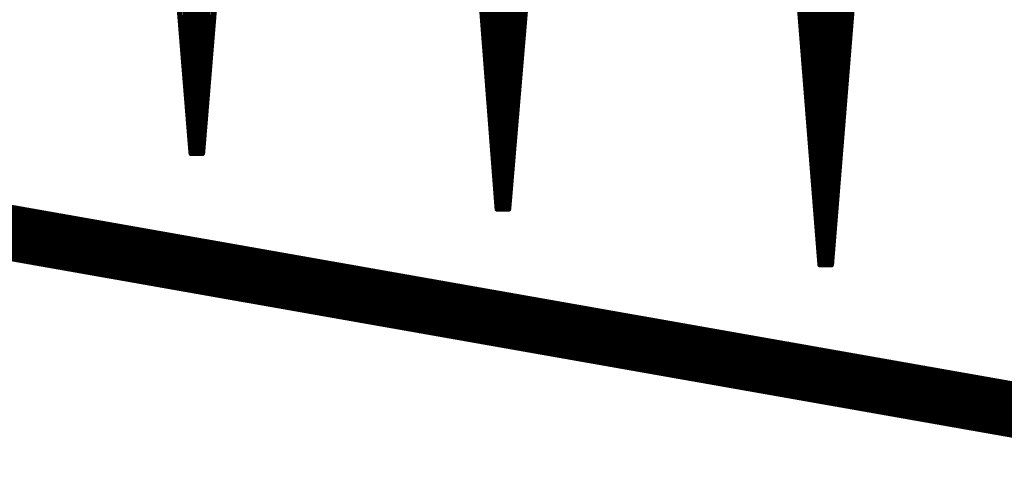
# Model space of a CAD drawing. Extents: x 0 to 22.6, y 0.5 to 8.7.
# Drawn here: x 0.4 to 0.5, y 4.3 to 4.4 of the extents above; entities that cross this region are included whole.
import ezdxf

# ---------------------------------------------------------------- set-up
doc = ezdxf.new("R2010")
doc.units = 0
doc.layers.add('MECHANICAL1', color=6, linetype='CONTINUOUS')
doc.layers.add('TOPLAYER', color=1, linetype='CONTINUOUS')

msp = doc.modelspace()

# ---------------------------------------------------------------- linework, layer by layer
at = {"layer": 'MECHANICAL1', "const_width": 0.01}
msp.add_lwpolyline([(0.131, 4.425), (22.37, 0.505)], dxfattribs=at)
at = {"layer": 'TOPLAYER', "const_width": 0.001}
for points in [[(0.38, 4.547), (0.392, 4.399)], [(0.391, 4.41133), (0.391, 4.547)], [(0.392, 4.399), (0.392, 4.547)], [(0.393, 4.399), (0.393, 4.547)], [(0.394, 4.399), (0.406, 4.547)], [(0.394, 4.399), (0.394, 4.547)], [(0.395, 4.41133), (0.395, 4.547)], [(0.38, 4.546), (0.392, 4.399)], [(0.394, 4.399), (0.406, 4.545)], [(0.435, 4.545), (0.447, 4.389)], [(0.445, 4.415), (0.445, 4.545)], [(0.446, 4.402), (0.446, 4.545)], [(0.447, 4.389), (0.447, 4.545)], [(0.448, 4.389), (0.448, 4.545)], [(0.449, 4.389), (0.462, 4.545)], [(0.449, 4.389), (0.449, 4.545)], [(0.45, 4.401), (0.45, 4.545)], [(0.451, 4.413), (0.451, 4.545)], [(0.435, 4.544), (0.447, 4.389)], [(0.449, 4.389), (0.462, 4.543)], [(0.492, 4.542), (0.505, 4.379)], [(0.492, 4.542), (0.505, 4.379)], [(0.502, 4.41662), (0.502, 4.542)], [(0.503, 4.40408), (0.503, 4.542)], [(0.504, 4.39154), (0.504, 4.542)], [(0.505, 4.379), (0.505, 4.542)], [(0.506, 4.379), (0.506, 4.542)], [(0.507, 4.379), (0.52, 4.542)], [(0.507, 4.379), (0.507, 4.542)], [(0.508, 4.39154), (0.508, 4.542)], [(0.509, 4.40408), (0.509, 4.542)], [(0.51, 4.41662), (0.51, 4.542)], [(0.507, 4.379), (0.52, 4.54)], [(0.39005, 4.423), (0.39595, 4.423)], [(0.44438, 4.423), (0.45183, 4.423)], [(0.50149, 4.423), (0.51051, 4.423)], [(0.39014, 4.422), (0.39586, 4.422)], [(0.39022, 4.421), (0.39578, 4.421)], [(0.44446, 4.422), (0.45175, 4.422)], [(0.44454, 4.421), (0.45167, 4.421)], [(0.50157, 4.422), (0.51043, 4.422)], [(0.50165, 4.421), (0.51035, 4.421)], [(0.3903, 4.42), (0.3957, 4.42)], [(0.39038, 4.419), (0.39562, 4.419)], [(0.44462, 4.42), (0.45158, 4.42)], [(0.44469, 4.419), (0.4515, 4.419)], [(0.50173, 4.42), (0.51027, 4.42)], [(0.50181, 4.419), (0.51019, 4.419)], [(0.39046, 4.418), (0.39554, 4.418)], [(0.44477, 4.418), (0.45142, 4.418)], [(0.50189, 4.418), (0.51011, 4.418)], [(0.39054, 4.417), (0.39546, 4.417)], [(0.39062, 4.416), (0.39538, 4.416)], [(0.44485, 4.417), (0.45133, 4.417)], [(0.44492, 4.416), (0.45125, 4.416)], [(0.50197, 4.417), (0.51003, 4.417)], [(0.50205, 4.416), (0.50995, 4.416)], [(0.3907, 4.415), (0.3953, 4.415)], [(0.39078, 4.414), (0.39522, 4.414)], [(0.445, 4.415), (0.45117, 4.415)], [(0.44508, 4.414), (0.45108, 4.414)], [(0.50213, 4.415), (0.50987, 4.415)], [(0.50221, 4.414), (0.50979, 4.414)], [(0.39086, 4.413), (0.39514, 4.413)], [(0.39095, 4.412), (0.39505, 4.412)], [(0.44515, 4.413), (0.451, 4.413)], [(0.44523, 4.412), (0.45092, 4.412)], [(0.50229, 4.413), (0.50971, 4.413)], [(0.50237, 4.412), (0.50963, 4.412)], [(0.39103, 4.411), (0.39497, 4.411)], [(0.39111, 4.41), (0.39489, 4.41)], [(0.44531, 4.411), (0.45083, 4.411)], [(0.44538, 4.41), (0.45075, 4.41)], [(0.50245, 4.411), (0.50955, 4.411)], [(0.50253, 4.41), (0.50947, 4.41)], [(0.39119, 4.409), (0.39481, 4.409)], [(0.44546, 4.409), (0.45067, 4.409)], [(0.50261, 4.409), (0.50939, 4.409)], [(0.39127, 4.408), (0.39473, 4.408)], [(0.39135, 4.407), (0.39465, 4.407)], [(0.44554, 4.408), (0.45058, 4.408)], [(0.44562, 4.407), (0.4505, 4.407)], [(0.50269, 4.408), (0.50931, 4.408)], [(0.50277, 4.407), (0.50923, 4.407)], [(0.39143, 4.406), (0.39457, 4.406)], [(0.39151, 4.405), (0.39449, 4.405)], [(0.44569, 4.406), (0.45042, 4.406)], [(0.44577, 4.405), (0.45033, 4.405)], [(0.50285, 4.406), (0.50915, 4.406)], [(0.50293, 4.405), (0.50907, 4.405)], [(0.39159, 4.404), (0.39441, 4.404)], [(0.39168, 4.403), (0.39432, 4.403)], [(0.44585, 4.404), (0.45025, 4.404)], [(0.44592, 4.403), (0.45017, 4.403)], [(0.50301, 4.404), (0.50899, 4.404)], [(0.50309, 4.403), (0.50891, 4.403)], [(0.39176, 4.402), (0.39424, 4.402)], [(0.446, 4.402), (0.45008, 4.402)], [(0.50317, 4.402), (0.50883, 4.402)], [(0.39184, 4.401), (0.39416, 4.401)], [(0.39192, 4.4), (0.39408, 4.4)], [(0.44608, 4.401), (0.45, 4.401)], [(0.44615, 4.4), (0.44992, 4.4)], [(0.50325, 4.401), (0.50875, 4.401)], [(0.50333, 4.4), (0.50867, 4.4)], [(0.392, 4.399), (0.394, 4.399)], [(0.392, 4.399), (0.394, 4.399)], [(0.44623, 4.399), (0.44983, 4.399)], [(0.44631, 4.398), (0.44975, 4.398)], [(0.5034, 4.399), (0.5086, 4.399)], [(0.50348, 4.398), (0.50852, 4.398)], [(0.44638, 4.397), (0.44967, 4.397)], [(0.44646, 4.396), (0.44958, 4.396)], [(0.50356, 4.397), (0.50844, 4.397)], [(0.50364, 4.396), (0.50836, 4.396)], [(0.44654, 4.395), (0.4495, 4.395)], [(0.50372, 4.395), (0.50828, 4.395)], [(0.44662, 4.394), (0.44942, 4.394)], [(0.44669, 4.393), (0.44933, 4.393)], [(0.5038, 4.394), (0.5082, 4.394)], [(0.50388, 4.393), (0.50812, 4.393)], [(0.44677, 4.392), (0.44925, 4.392)], [(0.44685, 4.391), (0.44917, 4.391)], [(0.50396, 4.392), (0.50804, 4.392)], [(0.50404, 4.391), (0.50796, 4.391)], [(0.44692, 4.39), (0.44908, 4.39)], [(0.447, 4.389), (0.449, 4.389)], [(0.447, 4.389), (0.449, 4.389)], [(0.50412, 4.39), (0.50788, 4.39)], [(0.5042, 4.389), (0.5078, 4.389)], [(0.50428, 4.388), (0.50772, 4.388)], [(0.50436, 4.387), (0.50764, 4.387)], [(0.50444, 4.386), (0.50756, 4.386)], [(0.50452, 4.385), (0.50748, 4.385)], [(0.5046, 4.384), (0.5074, 4.384)], [(0.50468, 4.383), (0.50732, 4.383)], [(0.50476, 4.382), (0.50724, 4.382)], [(0.50484, 4.381), (0.50716, 4.381)], [(0.50492, 4.38), (0.50708, 4.38)], [(0.505, 4.379), (0.507, 4.379)], [(0.505, 4.379), (0.507, 4.379)]]:
    msp.add_lwpolyline(points, dxfattribs=at)
at = {"layer": 'TOPLAYER', "const_width": 0.0005}
for points in [[(0.3898, 4.423, 1), (0.3903, 4.423, 1)], [(0.3957, 4.423, 1), (0.3962, 4.423, 1)], [(0.44413, 4.423, 1), (0.44463, 4.423, 1)], [(0.45158, 4.423, 1), (0.45208, 4.423, 1)], [(0.50124, 4.423, 1), (0.50174, 4.423, 1)], [(0.51026, 4.423, 1), (0.51076, 4.423, 1)], [(0.38989, 4.422, 1), (0.39039, 4.422, 1)], [(0.38997, 4.421, 1), (0.39047, 4.421, 1)], [(0.39553, 4.421, 1), (0.39603, 4.421, 1)], [(0.39561, 4.422, 1), (0.39611, 4.422, 1)], [(0.44421, 4.422, 1), (0.44471, 4.422, 1)], [(0.44429, 4.421, 1), (0.44479, 4.421, 1)], [(0.45142, 4.421, 1), (0.45192, 4.421, 1)], [(0.4515, 4.422, 1), (0.452, 4.422, 1)], [(0.50132, 4.422, 1), (0.50182, 4.422, 1)], [(0.5014, 4.421, 1), (0.5019, 4.421, 1)], [(0.5101, 4.421, 1), (0.5106, 4.421, 1)], [(0.51018, 4.422, 1), (0.51068, 4.422, 1)], [(0.39005, 4.42, 1), (0.39055, 4.42, 1)], [(0.39013, 4.419, 1), (0.39063, 4.419, 1)], [(0.39537, 4.419, 1), (0.39587, 4.419, 1)], [(0.39545, 4.42, 1), (0.39595, 4.42, 1)], [(0.44437, 4.42, 1), (0.44487, 4.42, 1)], [(0.44444, 4.419, 1), (0.44494, 4.419, 1)], [(0.45125, 4.419, 1), (0.45175, 4.419, 1)], [(0.45133, 4.42, 1), (0.45183, 4.42, 1)], [(0.50148, 4.42, 1), (0.50198, 4.42, 1)], [(0.50156, 4.419, 1), (0.50206, 4.419, 1)], [(0.50994, 4.419, 1), (0.51044, 4.419, 1)], [(0.51002, 4.42, 1), (0.51052, 4.42, 1)], [(0.39021, 4.418, 1), (0.39071, 4.418, 1)], [(0.39529, 4.418, 1), (0.39579, 4.418, 1)], [(0.44452, 4.418, 1), (0.44502, 4.418, 1)], [(0.45117, 4.418, 1), (0.45167, 4.418, 1)], [(0.50164, 4.418, 1), (0.50214, 4.418, 1)], [(0.50986, 4.418, 1), (0.51036, 4.418, 1)], [(0.39029, 4.417, 1), (0.39079, 4.417, 1)], [(0.39037, 4.416, 1), (0.39087, 4.416, 1)], [(0.39513, 4.416, 1), (0.39563, 4.416, 1)], [(0.39521, 4.417, 1), (0.39571, 4.417, 1)], [(0.4446, 4.417, 1), (0.4451, 4.417, 1)], [(0.44467, 4.416, 1), (0.44517, 4.416, 1)], [(0.451, 4.416, 1), (0.4515, 4.416, 1)], [(0.45108, 4.417, 1), (0.45158, 4.417, 1)], [(0.50172, 4.417, 1), (0.50222, 4.417, 1)], [(0.50175, 4.41662, 1), (0.50225, 4.41662, 1)], [(0.5018, 4.416, 1), (0.5023, 4.416, 1)], [(0.5097, 4.416, 1), (0.5102, 4.416, 1)], [(0.50975, 4.41662, 1), (0.51025, 4.41662, 1)], [(0.50978, 4.417, 1), (0.51028, 4.417, 1)], [(0.39045, 4.415, 1), (0.39095, 4.415, 1)], [(0.39053, 4.414, 1), (0.39103, 4.414, 1)], [(0.39497, 4.414, 1), (0.39547, 4.414, 1)], [(0.39505, 4.415, 1), (0.39555, 4.415, 1)], [(0.44475, 4.415, 1), (0.44525, 4.415, 1)], [(0.44475, 4.415, 1), (0.44525, 4.415, 1)], [(0.44483, 4.414, 1), (0.44533, 4.414, 1)], [(0.45083, 4.414, 1), (0.45133, 4.414, 1)], [(0.45092, 4.415, 1), (0.45142, 4.415, 1)], [(0.50188, 4.415, 1), (0.50238, 4.415, 1)], [(0.50196, 4.414, 1), (0.50246, 4.414, 1)], [(0.50954, 4.414, 1), (0.51004, 4.414, 1)], [(0.50962, 4.415, 1), (0.51012, 4.415, 1)], [(0.39061, 4.413, 1), (0.39111, 4.413, 1)], [(0.3907, 4.412, 1), (0.3912, 4.412, 1)], [(0.3948, 4.412, 1), (0.3953, 4.412, 1)], [(0.39489, 4.413, 1), (0.39539, 4.413, 1)], [(0.4449, 4.413, 1), (0.4454, 4.413, 1)], [(0.44498, 4.412, 1), (0.44548, 4.412, 1)], [(0.45067, 4.412, 1), (0.45117, 4.412, 1)], [(0.45075, 4.413, 1), (0.45125, 4.413, 1)], [(0.45075, 4.413, 1), (0.45125, 4.413, 1)], [(0.50204, 4.413, 1), (0.50254, 4.413, 1)], [(0.50212, 4.412, 1), (0.50262, 4.412, 1)], [(0.50938, 4.412, 1), (0.50988, 4.412, 1)], [(0.50946, 4.413, 1), (0.50996, 4.413, 1)], [(0.39075, 4.41133, 1), (0.39125, 4.41133, 1)], [(0.39078, 4.411, 1), (0.39128, 4.411, 1)], [(0.39086, 4.41, 1), (0.39136, 4.41, 1)], [(0.39464, 4.41, 1), (0.39514, 4.41, 1)], [(0.39472, 4.411, 1), (0.39522, 4.411, 1)], [(0.39475, 4.41133, 1), (0.39525, 4.41133, 1)], [(0.44506, 4.411, 1), (0.44556, 4.411, 1)], [(0.44513, 4.41, 1), (0.44563, 4.41, 1)], [(0.4505, 4.41, 1), (0.451, 4.41, 1)], [(0.45058, 4.411, 1), (0.45108, 4.411, 1)], [(0.5022, 4.411, 1), (0.5027, 4.411, 1)], [(0.50228, 4.41, 1), (0.50278, 4.41, 1)], [(0.50922, 4.41, 1), (0.50972, 4.41, 1)], [(0.5093, 4.411, 1), (0.5098, 4.411, 1)], [(0.39094, 4.409, 1), (0.39144, 4.409, 1)], [(0.39456, 4.409, 1), (0.39506, 4.409, 1)], [(0.44521, 4.409, 1), (0.44571, 4.409, 1)], [(0.45042, 4.409, 1), (0.45092, 4.409, 1)], [(0.50236, 4.409, 1), (0.50286, 4.409, 1)], [(0.50914, 4.409, 1), (0.50964, 4.409, 1)], [(0.39102, 4.408, 1), (0.39152, 4.408, 1)], [(0.3911, 4.407, 1), (0.3916, 4.407, 1)], [(0.3944, 4.407, 1), (0.3949, 4.407, 1)], [(0.39448, 4.408, 1), (0.39498, 4.408, 1)], [(0.44529, 4.408, 1), (0.44579, 4.408, 1)], [(0.44537, 4.407, 1), (0.44587, 4.407, 1)], [(0.45025, 4.407, 1), (0.45075, 4.407, 1)], [(0.45033, 4.408, 1), (0.45083, 4.408, 1)], [(0.50244, 4.408, 1), (0.50294, 4.408, 1)], [(0.50252, 4.407, 1), (0.50302, 4.407, 1)], [(0.50898, 4.407, 1), (0.50948, 4.407, 1)], [(0.50906, 4.408, 1), (0.50956, 4.408, 1)], [(0.39118, 4.406, 1), (0.39168, 4.406, 1)], [(0.39126, 4.405, 1), (0.39176, 4.405, 1)], [(0.39424, 4.405, 1), (0.39474, 4.405, 1)], [(0.39432, 4.406, 1), (0.39482, 4.406, 1)], [(0.44544, 4.406, 1), (0.44594, 4.406, 1)], [(0.44552, 4.405, 1), (0.44602, 4.405, 1)], [(0.45008, 4.405, 1), (0.45058, 4.405, 1)], [(0.45017, 4.406, 1), (0.45067, 4.406, 1)], [(0.5026, 4.406, 1), (0.5031, 4.406, 1)], [(0.50268, 4.405, 1), (0.50318, 4.405, 1)], [(0.50882, 4.405, 1), (0.50932, 4.405, 1)], [(0.5089, 4.406, 1), (0.5094, 4.406, 1)], [(0.39134, 4.404, 1), (0.39184, 4.404, 1)], [(0.39143, 4.403, 1), (0.39193, 4.403, 1)], [(0.39407, 4.403, 1), (0.39457, 4.403, 1)], [(0.39416, 4.404, 1), (0.39466, 4.404, 1)], [(0.4456, 4.404, 1), (0.4461, 4.404, 1)], [(0.44567, 4.403, 1), (0.44617, 4.403, 1)], [(0.44992, 4.403, 1), (0.45042, 4.403, 1)], [(0.45, 4.404, 1), (0.4505, 4.404, 1)], [(0.50275, 4.40408, 1), (0.50325, 4.40408, 1)], [(0.50276, 4.404, 1), (0.50326, 4.404, 1)], [(0.50284, 4.403, 1), (0.50334, 4.403, 1)], [(0.50866, 4.403, 1), (0.50916, 4.403, 1)], [(0.50874, 4.404, 1), (0.50924, 4.404, 1)], [(0.50875, 4.40408, 1), (0.50925, 4.40408, 1)], [(0.39151, 4.402, 1), (0.39201, 4.402, 1)], [(0.39399, 4.402, 1), (0.39449, 4.402, 1)], [(0.44575, 4.402, 1), (0.44625, 4.402, 1)], [(0.44575, 4.402, 1), (0.44625, 4.402, 1)], [(0.44983, 4.402, 1), (0.45033, 4.402, 1)], [(0.50292, 4.402, 1), (0.50342, 4.402, 1)], [(0.50858, 4.402, 1), (0.50908, 4.402, 1)], [(0.39159, 4.401, 1), (0.39209, 4.401, 1)], [(0.39167, 4.4, 1), (0.39217, 4.4, 1)], [(0.39383, 4.4, 1), (0.39433, 4.4, 1)], [(0.39391, 4.401, 1), (0.39441, 4.401, 1)], [(0.44583, 4.401, 1), (0.44633, 4.401, 1)], [(0.4459, 4.4, 1), (0.4464, 4.4, 1)], [(0.44967, 4.4, 1), (0.45017, 4.4, 1)], [(0.44975, 4.401, 1), (0.45025, 4.401, 1)], [(0.44975, 4.401, 1), (0.45025, 4.401, 1)], [(0.503, 4.401, 1), (0.5035, 4.401, 1)], [(0.50308, 4.4, 1), (0.50358, 4.4, 1)], [(0.50842, 4.4, 1), (0.50892, 4.4, 1)], [(0.5085, 4.401, 1), (0.509, 4.401, 1)], [(0.39175, 4.399, 1), (0.39225, 4.399, 1)], [(0.39175, 4.399, 1), (0.39225, 4.399, 1)], [(0.39175, 4.399, 1), (0.39225, 4.399, 1)], [(0.39175, 4.399, 1), (0.39225, 4.399, 1)], [(0.39175, 4.399, 1), (0.39225, 4.399, 1)], [(0.39275, 4.399, 1), (0.39325, 4.399, 1)], [(0.39375, 4.399, 1), (0.39425, 4.399, 1)], [(0.39375, 4.399, 1), (0.39425, 4.399, 1)], [(0.39375, 4.399, 1), (0.39425, 4.399, 1)], [(0.39375, 4.399, 1), (0.39425, 4.399, 1)], [(0.39375, 4.399, 1), (0.39425, 4.399, 1)], [(0.44598, 4.399, 1), (0.44648, 4.399, 1)], [(0.44606, 4.398, 1), (0.44656, 4.398, 1)], [(0.4495, 4.398, 1), (0.45, 4.398, 1)], [(0.44958, 4.399, 1), (0.45008, 4.399, 1)], [(0.50315, 4.399, 1), (0.50365, 4.399, 1)], [(0.50323, 4.398, 1), (0.50373, 4.398, 1)], [(0.50827, 4.398, 1), (0.50877, 4.398, 1)], [(0.50835, 4.399, 1), (0.50885, 4.399, 1)], [(0.44613, 4.397, 1), (0.44663, 4.397, 1)], [(0.44621, 4.396, 1), (0.44671, 4.396, 1)], [(0.44933, 4.396, 1), (0.44983, 4.396, 1)], [(0.44942, 4.397, 1), (0.44992, 4.397, 1)], [(0.50331, 4.397, 1), (0.50381, 4.397, 1)], [(0.50339, 4.396, 1), (0.50389, 4.396, 1)], [(0.50811, 4.396, 1), (0.50861, 4.396, 1)], [(0.50819, 4.397, 1), (0.50869, 4.397, 1)], [(0.44629, 4.395, 1), (0.44679, 4.395, 1)], [(0.44925, 4.395, 1), (0.44975, 4.395, 1)], [(0.50347, 4.395, 1), (0.50397, 4.395, 1)], [(0.50803, 4.395, 1), (0.50853, 4.395, 1)], [(0.44637, 4.394, 1), (0.44687, 4.394, 1)], [(0.44644, 4.393, 1), (0.44694, 4.393, 1)], [(0.44908, 4.393, 1), (0.44958, 4.393, 1)], [(0.44917, 4.394, 1), (0.44967, 4.394, 1)], [(0.50355, 4.394, 1), (0.50405, 4.394, 1)], [(0.50363, 4.393, 1), (0.50413, 4.393, 1)], [(0.50787, 4.393, 1), (0.50837, 4.393, 1)], [(0.50795, 4.394, 1), (0.50845, 4.394, 1)], [(0.44652, 4.392, 1), (0.44702, 4.392, 1)], [(0.4466, 4.391, 1), (0.4471, 4.391, 1)], [(0.44892, 4.391, 1), (0.44942, 4.391, 1)], [(0.449, 4.392, 1), (0.4495, 4.392, 1)], [(0.50371, 4.392, 1), (0.50421, 4.392, 1)], [(0.50375, 4.39154, 1), (0.50425, 4.39154, 1)], [(0.50379, 4.391, 1), (0.50429, 4.391, 1)], [(0.50771, 4.391, 1), (0.50821, 4.391, 1)], [(0.50775, 4.39154, 1), (0.50825, 4.39154, 1)], [(0.50779, 4.392, 1), (0.50829, 4.392, 1)], [(0.44667, 4.39, 1), (0.44717, 4.39, 1)], [(0.44675, 4.389, 1), (0.44725, 4.389, 1)], [(0.44675, 4.389, 1), (0.44725, 4.389, 1)], [(0.44675, 4.389, 1), (0.44725, 4.389, 1)], [(0.44675, 4.389, 1), (0.44725, 4.389, 1)], [(0.44675, 4.389, 1), (0.44725, 4.389, 1)], [(0.44775, 4.389, 1), (0.44825, 4.389, 1)], [(0.44875, 4.389, 1), (0.44925, 4.389, 1)], [(0.44875, 4.389, 1), (0.44925, 4.389, 1)], [(0.44875, 4.389, 1), (0.44925, 4.389, 1)], [(0.44875, 4.389, 1), (0.44925, 4.389, 1)], [(0.44875, 4.389, 1), (0.44925, 4.389, 1)], [(0.44883, 4.39, 1), (0.44933, 4.39, 1)], [(0.50387, 4.39, 1), (0.50437, 4.39, 1)], [(0.50395, 4.389, 1), (0.50445, 4.389, 1)], [(0.50755, 4.389, 1), (0.50805, 4.389, 1)], [(0.50763, 4.39, 1), (0.50813, 4.39, 1)], [(0.50403, 4.388, 1), (0.50453, 4.388, 1)], [(0.50411, 4.387, 1), (0.50461, 4.387, 1)], [(0.50739, 4.387, 1), (0.50789, 4.387, 1)], [(0.50747, 4.388, 1), (0.50797, 4.388, 1)], [(0.50419, 4.386, 1), (0.50469, 4.386, 1)], [(0.50731, 4.386, 1), (0.50781, 4.386, 1)], [(0.50427, 4.385, 1), (0.50477, 4.385, 1)], [(0.50435, 4.384, 1), (0.50485, 4.384, 1)], [(0.50715, 4.384, 1), (0.50765, 4.384, 1)], [(0.50723, 4.385, 1), (0.50773, 4.385, 1)], [(0.50443, 4.383, 1), (0.50493, 4.383, 1)], [(0.50451, 4.382, 1), (0.50501, 4.382, 1)], [(0.50699, 4.382, 1), (0.50749, 4.382, 1)], [(0.50707, 4.383, 1), (0.50757, 4.383, 1)], [(0.50459, 4.381, 1), (0.50509, 4.381, 1)], [(0.50467, 4.38, 1), (0.50517, 4.38, 1)], [(0.50683, 4.38, 1), (0.50733, 4.38, 1)], [(0.50691, 4.381, 1), (0.50741, 4.381, 1)], [(0.50475, 4.379, 1), (0.50525, 4.379, 1)], [(0.50475, 4.379, 1), (0.50525, 4.379, 1)], [(0.50475, 4.379, 1), (0.50525, 4.379, 1)], [(0.50475, 4.379, 1), (0.50525, 4.379, 1)], [(0.50475, 4.379, 1), (0.50525, 4.379, 1)], [(0.50575, 4.379, 1), (0.50625, 4.379, 1)], [(0.50675, 4.379, 1), (0.50725, 4.379, 1)], [(0.50675, 4.379, 1), (0.50725, 4.379, 1)], [(0.50675, 4.379, 1), (0.50725, 4.379, 1)], [(0.50675, 4.379, 1), (0.50725, 4.379, 1)], [(0.50675, 4.379, 1), (0.50725, 4.379, 1)]]:
    msp.add_lwpolyline(points, format="xyb", close=True, dxfattribs=at)

doc.saveas('drawing.dxf')
